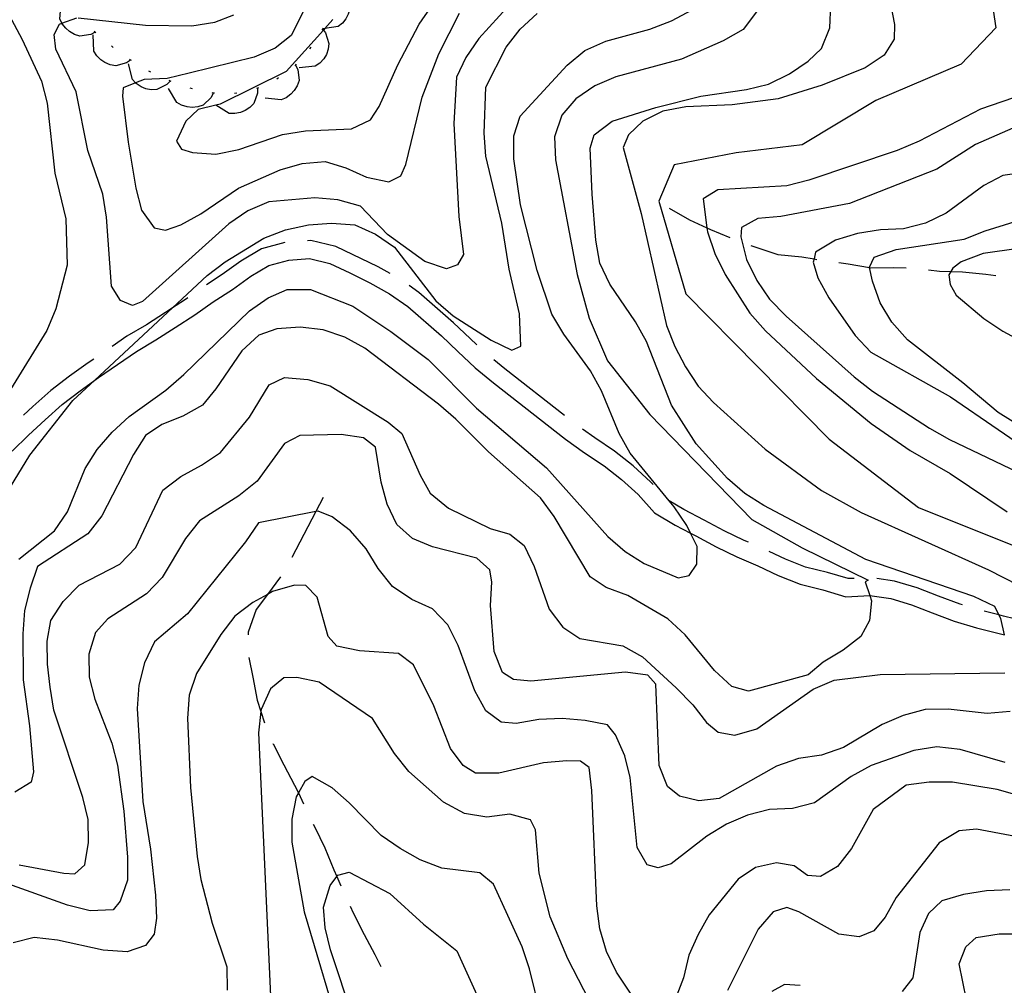
# Model space of a CAD drawing. Units: inches. Extents: x 667339 to 671065, y 4161280 to 4163666.
# Drawn here: x 668767 to 668986, y 4162785 to 4163000 of the extents above; entities that cross this region are included whole.
import ezdxf

# ---------------------------------------------------------------- set-up
doc = ezdxf.new("R2010")
doc.units = ezdxf.units.IN
doc.header["$MEASUREMENT"] = 0
doc.layers.add('Cartografia', color=7, linetype='Continuous')

msp = doc.modelspace()

# ---------------------------------------------------------------- linework, layer by layer
at = {"layer": 'Cartografia', "color": 7, "linetype": 'Continuous'}
for points in [[(668811.05, 4162980.54), (668807.09, 4162979.53), (668804.33, 4162976.95), (668802.26, 4162972.54), (668803.37, 4162970.74), (668805.86, 4162970.03), (668811.01, 4162969.64), (668816.1, 4162970.68), (668825.82, 4162973.97), (668830.92, 4162974.81), (668841.17, 4162975.25), (668845.39, 4162977.28), (668847.32, 4162980.24), (668851.44, 4162989.46), (668856.18, 4162998.49), (668864.88, 4163011.19)], [(668959.84, 4163008.48), (668961.74, 4162998.48), (668961.7, 4162995.18), (668959.47, 4162991.6), (668955.19, 4162988.84), (668945.64, 4162984.94), (668935.87, 4162981.95), (668925.67, 4162980.59), (668915.42, 4162980.15), (668910.33, 4162979.19), (668905.84, 4162976.98), (668902.67, 4162973.91), (668901.51, 4162971.11), (668905.45, 4162956.43), (668911.11, 4162931.56), (668912.97, 4162926.87), (668915.36, 4162922.39), (668918.11, 4162918.11), (668921.58, 4162914.41), (668933.02, 4162904.09), (668945.52, 4162894.92), (668954.36, 4162889.99), (668982.59, 4162877.28), (669005.66, 4162865.45)], [(668839.29, 4163006.28), (668839.29, 4163006.28), (668839.89, 4163005.6), (668840, 4163005.48), (668840.9, 4163003.17), (668840.81, 4163001.94), (668840.45, 4163000.71), (668839.93, 4162999.72), (668839.13, 4162998.73), (668838.16, 4162997.97), (668835.24, 4162997.53), (668834.76, 4162997.45), (668834.63, 4162997.43)], [(668763.32, 4163003.94), (668768.01, 4162995.1), (668772.32, 4162985.83), (668773.56, 4162980.96), (668775.25, 4162965.42), (668777.75, 4162955.26), (668777.99, 4162945), (668775.53, 4162935.24), (668773.48, 4162930.44), (668765.42, 4162917.36)], [(668933.95, 4163005.15), (668928.12, 4162997.3), (668923.71, 4162994.85), (668914.44, 4162990.75), (668899.82, 4162986.83), (668895.19, 4162984.78), (668891, 4162981.93), (668887.87, 4162978.3), (668886.23, 4162973.51), (668886.45, 4162968.38), (668891.25, 4162942.92), (668893.93, 4162933.17), (668898.03, 4162923.7), (668907.38, 4162911.78), (668930.03, 4162888.41), (668941.23, 4162882.14), (668955.86, 4162874.97), (668955.2, 4162874.62), (668956.23, 4162871.52), (668956.61, 4162870.37), (668956.19, 4162866.03), (668954.29, 4162862.46), (668950.31, 4162859.41), (668945.91, 4162856.76), (668942.54, 4162853.94), (668929.34, 4162850.29), (668925.6, 4162851.36), (668921.75, 4162854.89), (668915.25, 4162862.83), (668911.4, 4162866.36), (668902.55, 4162871.52), (668897.74, 4162873.37), (668894.15, 4162875.68), (668886.18, 4162889.09), (668883.12, 4162893.27), (668871.59, 4162903.45), (668864.29, 4162910.74), (668860.45, 4162914.06), (668844.1, 4162926.5), (668839.68, 4162928.98), (668834.88, 4162930.62), (668829.72, 4162931.22), (668824.61, 4162930.79), (668820.56, 4162929.39), (668816.81, 4162925.94), (668811.01, 4162917.47), (668808.09, 4162913.85), (668803.68, 4162911.4), (668799.03, 4162909.56), (668795.44, 4162907.14), (668792.75, 4162902.92), (668785.74, 4162889.27), (668782.63, 4162885.23), (668771.44, 4162877.98), (668769.8, 4162873.18), (668768.57, 4162868.2), (668768.18, 4162863.05), (668768.21, 4162852.78), (668769.68, 4162842.58), (668770.54, 4162832.34), (668770.02, 4162830.06), (668766.42, 4162827.85)], [(668784.22, 4162996.73), (668783.28, 4162996.22), (668780.82, 4162995.87), (668779.64, 4162996.23), (668778.53, 4162996.86), (668777.69, 4162997.6), (668776.91, 4162998.6), (668776.85, 4162998.74), (668776.38, 4162999.72), (668776.66, 4163003.22), (668776.67, 4163003.28)], [(668832.28, 4163005.06), (668827.74, 4162996.03), (668824.17, 4162993.21), (668819.53, 4162991.16), (668805.1, 4162987.66), (668800.22, 4162986.42), (668795.1, 4162986.2), (668793.21, 4162985.46)], [(668983.42, 4163003.09), (668984.28, 4162997.72), (668976.53, 4162989.65), (668957.59, 4162981.59), (668941.23, 4162971.73), (668926.59, 4162969.94), (668912.81, 4162967.25), (668909.37, 4162959.19), (668915.4, 4162938.58), (668947.25, 4162906.33), (668967.06, 4162891.1), (668989.45, 4162882.14)], [(668767.26, 4162879.65), (668775.2, 4162885.95), (668778.1, 4162890.18), (668782, 4162899.78), (668784.69, 4162904.01), (668788.01, 4162907.85), (668791.77, 4162911.3), (668799.93, 4162917.2), (668803.89, 4162920.65), (668818.48, 4162934.84), (668822.67, 4162937.69), (668826.9, 4162939.52), (668832.03, 4162939.53), (668841.44, 4162935.83), (668849.89, 4162930.24), (668858.17, 4162924.03), (668868.91, 4162913.2), (668884.48, 4162899.9), (668898.08, 4162884.68), (668901.92, 4162881.35), (668906.14, 4162878.66), (668913.67, 4162875.49), (668916.11, 4162876.01), (668917.85, 4162878.55), (668917.89, 4162882.45), (668916.47, 4162885.38), (668915.64, 4162887.08), (668912.78, 4162891.27), (668911.69, 4162892.61), (668903.03, 4162903.17), (668900.58, 4162907.58), (668896.68, 4162917.07), (668894.23, 4162921.48), (668888.33, 4162929.65), (668885.67, 4162934.05), (668882.38, 4162943.77), (668878.66, 4162958.39), (668877.19, 4162968.6), (668877.18, 4162973.73), (668878.63, 4162978.11), (668889.03, 4162989.44), (668892.99, 4162992.7), (668897.63, 4162994.74), (668907.37, 4162997.43), (668912.22, 4162999.28), (668916.84, 4163001.74)], [(668876.33, 4163002.86), (668869.46, 4162995.37), (668866.57, 4162991.14), (668864.5, 4162986.74), (668863.91, 4162976.44), (668865.02, 4162955.75), (668865.99, 4162947.37), (668864.66, 4162945.05), (668862.23, 4162944.12), (668857.44, 4162945.77), (668849.17, 4162951.78), (668843.14, 4162958.09), (668838.15, 4162959.51), (668833, 4162959.91), (668822.77, 4162959.05), (668818.13, 4162957.01), (668813.94, 4162954.15), (668794.77, 4162936.89), (668792.55, 4162935.98), (668789.83, 4162937.09), (668787.84, 4162940.29), (668786.77, 4162955.65), (668785.93, 4162960.75), (668782.63, 4162970.46), (668780.02, 4162983.5), (668775.5, 4162992.95), (668775.15, 4162996.22), (668776.29, 4162998.53), (668776.85, 4162998.74), (668780.13, 4162999.93)], [(668793.21, 4162985.46), (668790.45, 4162984.36), (668790.33, 4162982.5), (668791.59, 4162972.29), (668793.27, 4162962.09), (668794.5, 4162957.22), (668797.35, 4162953.23), (668799.83, 4162952.72), (668803.27, 4162953.9), (668807.69, 4162956.35), (668816.07, 4162962.05), (668825.34, 4162966.15), (668830.2, 4162967.59), (668835.32, 4162968.02), (668839.9, 4162966.57), (668844.51, 4162964.51), (668849.48, 4162963.5), (668852.09, 4162964.84), (668853.22, 4162967.35), (668856.88, 4162982.3), (668860.58, 4162991.91), (668865.11, 4163000.94)], [(668986.16, 4162862.84), (668985.33, 4162866.47), (668984.93, 4162867.26), (668983.99, 4162869.09), (668979.37, 4162871.35), (668955.4, 4162879.56), (668932.7, 4162891.52), (668928.47, 4162894.21), (668924.63, 4162897.53), (668917.73, 4162905.24), (668912.22, 4162913.84), (668906.68, 4162927.98), (668904.23, 4162932.39), (668898.53, 4162940.77), (668896.27, 4162945.39), (668895.44, 4162950.49), (668894.58, 4162960.73), (668894.14, 4162970.98), (668895.04, 4162973.89), (668899.02, 4162976.94), (668908.74, 4162980.03), (668918.7, 4162982.51), (668928.9, 4162983.98), (668933.78, 4162985.22), (668938.41, 4162987.47), (668942.6, 4162990.32), (668945.56, 4162993.12), (668947.41, 4162997.72), (668947.6, 4163002.86)], [(668759.19, 4162885.66), (668769.75, 4162902.76), (668779.29, 4162914.87), (668784.14, 4162919.4), (668801.4, 4162935.48), (668809.1, 4162942.65), (668813.08, 4162945.7), (668821.68, 4162951), (668826.53, 4162952.85), (668831.62, 4162953.89), (668836.73, 4162954.32), (668841.89, 4162953.93), (668846.49, 4162951.87), (668850.73, 4162948.97), (668859.87, 4162937.04), (668863.71, 4162933.71), (668872.16, 4162928.33), (668876.77, 4162926.06), (668878.79, 4162926.97), (668878.48, 4162934.15), (668876.2, 4162944.11), (668874.53, 4162954.31), (668871.01, 4162969.15), (668870.58, 4162974.27), (668870.96, 4162984.55), (668875.51, 4162993.38), (668878.62, 4162997.41), (668882.37, 4163000.86)], [(668780.43, 4162999.9), (668795.4, 4162998.33), (668805.67, 4162998.16), (668810.77, 4162999), (668815.01, 4163000.62)], [(668837.04, 4162999.52), (668835.24, 4162997.53), (668834.92, 4162997.17), (668826.65, 4162987.98), (668811.97, 4162980.77), (668811.05, 4162980.54)], [(668784.41, 4162996.57), (668784.04, 4162996.9)], [(668834.73, 4162997.4), (668834.92, 4162997.17), (668835.39, 4162996.56), (668836.15, 4162994.2), (668836, 4162992.98), (668835.57, 4162991.78), (668834.98, 4162990.81), (668834.12, 4162989.87), (668833.11, 4162989.17), (668829.55, 4162988.84)], [(668834.86, 4162997.62), (668834.76, 4162997.45), (668834.6, 4162997.19)], [(668792.06, 4162990.55), (668792.06, 4162990.55), (668791.19, 4162989.92), (668788.79, 4162989.27), (668787.58, 4162989.48), (668786.4, 4162989.97), (668785.47, 4162990.6), (668784.57, 4162991.5), (668783.91, 4162992.55), (668783.75, 4162996.12)], [(668788.24, 4162993.35), (668787.85, 4162993.67)], [(668832.11, 4162993.44), (668831.83, 4162993.02)], [(668792.27, 4162990.41), (668792.06, 4162990.55), (668791.86, 4162990.68)], [(668800.88, 4162985.88), (668800.15, 4162985.09), (668797.93, 4162983.97), (668796.7, 4162983.94), (668795.45, 4162984.18), (668794.41, 4162984.61), (668793.35, 4162985.31), (668793.21, 4162985.46), (668792.5, 4162986.2), (668791.62, 4162989.67)], [(668796.58, 4162987.88), (668796.13, 4162988.11)], [(668828.73, 4162989.44), (668829.21, 4162988.48), (668829.5, 4162986.02), (668829.11, 4162984.85), (668828.45, 4162983.76), (668827.69, 4162982.93), (668826.66, 4162982.18), (668825.54, 4162981.68), (668821.98, 4162982.05)], [(668828.89, 4162989.62), (668828.56, 4162989.25)], [(668801.11, 4162985.79), (668800.65, 4162985.98)], [(668824.97, 4162986.57), (668824.56, 4162986.3)], [(668810.47, 4162983.21), (668810.47, 4162983.21), (668809.99, 4162982.25), (668808.19, 4162980.54), (668807.02, 4162980.15), (668805.75, 4162980.03), (668804.63, 4162980.14), (668803.42, 4162980.51), (668802.35, 4162981.12), (668800.51, 4162984.19)], [(668805.83, 4162984.15), (668805.35, 4162984.29)], [(668820.27, 4162984.29), (668820.27, 4162984.29), (668820.29, 4162983.22), (668819.47, 4162980.87), (668818.61, 4162979.99), (668817.54, 4162979.3), (668816.49, 4162978.88), (668815.24, 4162978.66), (668814.01, 4162978.7), (668811.05, 4162980.54), (668810.97, 4162980.59)], [(668820.51, 4162984.38), (668820.27, 4162984.29), (668820.04, 4162984.2)], [(668810.71, 4162983.18), (668810.47, 4162983.21), (668810.22, 4162983.23)], [(668815.68, 4162983.21), (668815.18, 4162983.13)], [(668990.57, 4162982.95), (668980.85, 4162979.66), (668967.19, 4162972.49), (668962.35, 4162970.44), (668942.72, 4162963.84), (668937.84, 4162962.6), (668922.48, 4162961.73), (668919.27, 4162959.74), (668920.1, 4162953.25), (668920.21, 4162952.39), (668921.86, 4162947.53), (668924.11, 4162942.9), (668929.62, 4162934.31), (668933.07, 4162930.35), (668944.42, 4162919.75), (668956.56, 4162909.8), (668965.24, 4162903.81), (668974.09, 4162898.65), (668986.78, 4162890.16)], [(668989.23, 4162975.91), (668979.75, 4162971.81), (668971.16, 4162966.3), (668951.77, 4162958.68), (668936.49, 4162955.76), (668931.38, 4162955.34), (668927.77, 4162953.33), (668927.65, 4162951.27), (668928.9, 4162946.19), (668931.15, 4162941.57), (668934, 4162937.38), (668937.66, 4162933.63), (668952.82, 4162920.12), (668956.86, 4162917), (668969.54, 4162908.72), (668973.96, 4162906.24), (668992.42, 4162897.39)], [(668996.01, 4162966.35), (668985.81, 4162964.88), (668981.59, 4162962.64), (668973.23, 4162956.53), (668968.6, 4162954.28), (668963.72, 4162953.04), (668958.6, 4162952.82), (668953.5, 4162951.98), (668948.63, 4162950.54), (668944.23, 4162947.88), (668943.88, 4162946.35), (668943.71, 4162945.6), (668944.68, 4162942.15), (668947.13, 4162937.74), (668953.04, 4162929.37), (668956.49, 4162925.62), (668974.17, 4162915.7), (668995.34, 4162901.21)], [(668911.7, 4162957.6), (668916.21, 4162955.05), (668920.1, 4162953.25), (668920.89, 4162952.88), (668925.2, 4162951.11)], [(668993.59, 4162906.73), (668984.74, 4162912.22), (668976.93, 4162918.84), (668964.6, 4162928.39), (668961.13, 4162932.27), (668958.56, 4162936.56), (668956.88, 4162941.44), (668956.22, 4162944.43), (668956.2, 4162944.53), (668957.2, 4162946.77), (668962.08, 4162948.45), (668977.19, 4162950.76), (668981.88, 4162952.61), (668991.65, 4162955.6)], [(668826.37, 4162949.97), (668821.19, 4162948.59), (668816.59, 4162945.84), (668812.47, 4162942.89), (668808.93, 4162940.61)], [(668849.77, 4162943.1), (668847.11, 4162944.61), (668837.67, 4162949.1), (668832.15, 4162950.47), (668831.35, 4162950.4)], [(668929.87, 4162949.33), (668930.96, 4162948.93), (668935.8, 4162947.31), (668941.13, 4162946.82), (668943.88, 4162946.35), (668944.46, 4162946.25)], [(668989.3, 4162948.7), (668981.41, 4162947.56), (668976.57, 4162945.74), (668974.72, 4162944.32), (668974.25, 4162943.53), (668973.83, 4162942.82), (668974.07, 4162940.67), (668975.4, 4162938.33), (668981.57, 4162933.12), (668985.81, 4162930.33), (669010.85, 4162916.85)], [(668765.81, 4162903.61), (668769.42, 4162907.19), (668773.09, 4162910.62), (668776.9, 4162914.01), (668780.9, 4162917.07), (668784.14, 4162919.4), (668784.95, 4162919.97), (668789.21, 4162922.89), (668793.43, 4162925.79), (668797.71, 4162928.34), (668802.01, 4162931.12), (668806.33, 4162933.9), (668810.42, 4162936.83), (668814.71, 4162939.59), (668818.78, 4162942.5), (668822.76, 4162944.88), (668827.21, 4162946.08), (668831.82, 4162946.45), (668836.33, 4162945.32), (668840.82, 4162943.23), (668845.25, 4162941.07), (668849.63, 4162938.59), (668853.63, 4162935.78), (668861.14, 4162929.24), (668864.75, 4162925.75), (668868.64, 4162922.18), (668872.69, 4162918.83), (668888.71, 4162906.27), (668892.92, 4162903.29), (668897.23, 4162900.38), (668901.11, 4162897.35), (668904.8, 4162893.97), (668908.41, 4162889.92), (668913.05, 4162887.18), (668916.47, 4162885.38), (668917.6, 4162884.78), (668922.13, 4162882.39), (668926.7, 4162880.17), (668931.37, 4162878.17), (668935.9, 4162875.97), (668940.76, 4162874.08), (668945.84, 4162872.81), (668950.96, 4162871.28), (668956.23, 4162871.52), (668956.23, 4162871.52), (668960.89, 4162870.86), (668965.5, 4162869.48), (668970.11, 4162867.7), (668975.02, 4162865.86), (668979.97, 4162864.39), (668985.01, 4162863.12), (668986.16, 4162862.84)], [(668949.41, 4162945.53), (668951.47, 4162945.26), (668956.22, 4162944.43), (668956.45, 4162944.39), (668961.58, 4162944.43), (668964.32, 4162944.35)], [(668969.29, 4162943.93), (668971.7, 4162943.6), (668974.25, 4162943.53), (668976.84, 4162943.46), (668981.99, 4162942.96), (668984.22, 4162942.66)], [(668869.01, 4162927.25), (668867.49, 4162928.65), (668863.84, 4162932.18), (668856.09, 4162938.92), (668853.97, 4162940.41)], [(668804.84, 4162937.73), (668804.09, 4162937.2), (668801.4, 4162935.48), (668799.85, 4162934.48), (668795.6, 4162931.73), (668791.28, 4162929.15), (668788.02, 4162926.91)], [(668783.9, 4162924.08), (668782.66, 4162923.23), (668778.52, 4162920.27), (668774.36, 4162917.1), (668770.4, 4162913.56), (668768.31, 4162911.61)], [(668888.44, 4162911.54), (668875.19, 4162921.93), (668872.76, 4162923.94)], [(668767.32, 4162811.67), (668777.26, 4162809.84), (668779.73, 4162809.74), (668781.9, 4162811.68), (668782.72, 4162816.65), (668782.7, 4162821.78), (668781.46, 4162826.66), (668775.08, 4162846.1), (668774.24, 4162851.2), (668773.61, 4162856.3), (668773.59, 4162861.44), (668774.42, 4162865.99), (668777.11, 4162870.22), (668780.65, 4162873.86), (668789.69, 4162878.55), (668793.23, 4162882.2), (668799.25, 4162894.99), (668803.23, 4162898.03), (668807.84, 4162900.49), (668812.03, 4162903.34), (668818.47, 4162911.22), (668822.89, 4162918.4), (668826.31, 4162919.98), (668831.46, 4162919.59), (668836.45, 4162918.16), (668849.33, 4162910.09), (668852.31, 4162907.55), (668856.41, 4162898.28), (668858.64, 4162894.27), (668862.68, 4162890.95), (668871.92, 4162886.42), (668876.28, 4162885.17), (668879.48, 4162882.64), (668881.73, 4162878.01), (668885.02, 4162868.5), (668888.06, 4162864.53), (668891.87, 4162862.02), (668901.39, 4162860.38), (668905.81, 4162857.9), (668913.29, 4162851.04), (668916.95, 4162847.29), (668919.99, 4162843.32), (668922.55, 4162841.17), (668926.28, 4162840.51), (668931.14, 4162841.95), (668943.7, 4162850.71), (668948.34, 4162852.76), (668958.55, 4162854.02), (668986.27, 4162854.4)], [(668987.44, 4162845.77), (668982.33, 4162845.37), (668973.67, 4162846.27), (668968.54, 4162846.24), (668963.65, 4162844.92), (668958.97, 4162842.89), (668950.39, 4162837.75), (668945.52, 4162836.07), (668940.42, 4162835.3), (668935.54, 4162833.62), (668922.83, 4162826.46), (668918.27, 4162825.9), (668914.01, 4162827), (668911.35, 4162829.08), (668909.5, 4162833.77), (668908.71, 4162851.88), (668906.98, 4162853.83), (668901.99, 4162854.53), (668881, 4162852.51), (668877.13, 4162852.89), (668874.68, 4162854.44), (668872.83, 4162859.12), (668872.02, 4162869.36), (668872.34, 4162874.5), (668871.86, 4162877.23), (668868.99, 4162879.86), (668859.17, 4162882.36), (668854.69, 4162884.19), (668851.25, 4162887.34), (668849.04, 4162891.83), (668847.73, 4162896.72), (668846.47, 4162904.55), (668843.81, 4162906.63), (668838.83, 4162907.33), (668829.67, 4162907.12), (668826.27, 4162905.32), (668820.21, 4162896.99), (668816.14, 4162893.69), (668807.4, 4162888.18), (668804.27, 4162884.2), (668799.14, 4162875.54), (668795.64, 4162871.9), (668787.07, 4162866.4), (668784.27, 4162863.34), (668782.83, 4162858.51), (668782.87, 4162853.39), (668784.19, 4162848.49), (668787.91, 4162838.75), (668789.22, 4162833.86), (668790.58, 4162823.65), (668791.39, 4162813.42), (668791.43, 4162808.28), (668789.8, 4162803.63), (668788.24, 4162801.74), (668783.11, 4162801.52), (668778.11, 4162802.77), (668763.77, 4162807.83)], [(668908.13, 4162896.21), (668907.64, 4162896.77), (668903.69, 4162900.39), (668899.58, 4162903.61), (668895.19, 4162906.57), (668892.43, 4162908.52)], [(668834.85, 4162893.32), (668833.23, 4162890.22), (668827.91, 4162880.01)], [(668929.32, 4162883.39), (668928.36, 4162883.81), (668923.93, 4162885.95), (668919.46, 4162888.31), (668914.99, 4162890.66), (668911.69, 4162892.61), (668911.61, 4162892.65)], [(668986.31, 4162834.48), (668976.32, 4162837.33), (668971.16, 4162837.93), (668966.07, 4162837.09), (668956.55, 4162833.81), (668952.14, 4162831.36), (668943.98, 4162825.46), (668939.1, 4162824.22), (668933.98, 4162824), (668929.1, 4162822.76), (668924.46, 4162820.71), (668920.06, 4162818.06), (668912.11, 4162811.96), (668909.27, 4162811.02), (668906.78, 4162811.73), (668904.56, 4162815.54), (668903.07, 4162831.08), (668901.83, 4162835.96), (668899.78, 4162840.6), (668898.04, 4162842.78), (668893.07, 4162843.8), (668887.92, 4162844.19), (668882.79, 4162843.97), (668877.69, 4162843.13), (668874.4, 4162843.4), (668871, 4162845.92), (668868.55, 4162850.34), (668864.83, 4162860.44), (668862.57, 4162865.07), (668859.13, 4162868.62), (668854.53, 4162870.68), (668850.29, 4162873.58), (668847.04, 4162877.54), (668844.39, 4162881.95), (668840.93, 4162885.91), (668836.89, 4162889.02), (668833.75, 4162890.32), (668833.23, 4162890.22), (668820.52, 4162887.69), (668817.62, 4162883.46), (668804.75, 4162867.5), (668797.43, 4162861.23), (668795.16, 4162856.61), (668793.94, 4162851.63), (668793.55, 4162846.48), (668794.85, 4162825.79), (668796.54, 4162815.18), (668797.6, 4162804.96), (668797.82, 4162799.83), (668797.36, 4162796.32), (668795.41, 4162793.77), (668791.37, 4162792.37), (668786.01, 4162792.76), (668775.85, 4162794.99), (668770.69, 4162795.59), (668766.02, 4162794.36)], [(668952.81, 4162875.36), (668951.45, 4162875.3), (668946.89, 4162876.65), (668941.97, 4162877.88), (668937.5, 4162879.63), (668933.89, 4162881.37)], [(668825.41, 4162875.7), (668822.5, 4162871.8), (668820.01, 4162868.46), (668818.22, 4162863.44), (668818.22, 4162862.8)], [(668976.85, 4162869.47), (668976.29, 4162869.64), (668971.53, 4162871.42), (668966.79, 4162873.26), (668961.74, 4162874.76), (668957.8, 4162875.32)], [(668906.82, 4162777.64), (668900.01, 4162787.82), (668897.75, 4162792.45), (668896.3, 4162797.52), (668895.67, 4162802.63), (668894.56, 4162828.25), (668893.93, 4162833.36), (668892.02, 4162834.72), (668888.94, 4162834.79), (668883.82, 4162834.36), (668873.86, 4162832.08), (668868.72, 4162832.06), (668865.98, 4162833.79), (668863.15, 4162837.57), (668859.45, 4162847.07), (668854.95, 4162856.12), (668851.56, 4162858.64), (668842.9, 4162859.29), (668837.93, 4162860.31), (668835.99, 4162862.48), (668833.55, 4162871.21), (668830.98, 4162873.77), (668828.51, 4162873.87), (668823.64, 4162872.43), (668822.5, 4162871.8), (668819.23, 4162869.98), (668815.25, 4162866.93), (668812.14, 4162862.89), (668806.77, 4162854.24), (668805.12, 4162849.44), (668804.73, 4162844.29), (668805.4, 4162828.92), (668806.88, 4162813.58), (668807.72, 4162808.48), (668810.19, 4162798.73), (668813.49, 4162789.01), (668813.51, 4162783.88)], [(669001.17, 4162863.91), (669001.12, 4162863.94), (668995.83, 4162865.26), (668990.85, 4162865.78), (668985.98, 4162867), (668984.93, 4162867.26), (668981.65, 4162868.07)], [(668818.38, 4162857.81), (668819.22, 4162853.4), (668820.18, 4162848.31), (668821.03, 4162845.77), (668821.86, 4162843.26)], [(668893.91, 4162781.6), (668889.2, 4162790.85), (668885.31, 4162800.13), (668882.83, 4162809.88), (668882, 4162819.49), (668880.88, 4162821.71), (668876.31, 4162822.95), (668871.2, 4162822.31), (668866.24, 4162823.13), (668861.61, 4162825.6), (668853.92, 4162832.45), (668850.67, 4162836.42), (668845.81, 4162844.22), (668833.96, 4162852.33), (668828.99, 4162853.35), (668826.12, 4162853.23), (668823.14, 4162850.84), (668821.08, 4162846.23), (668821.03, 4162845.77), (668820.48, 4162841.07), (668823.57, 4162774.45)], [(668823.71, 4162838.61), (668823.73, 4162838.57), (668826.13, 4162833.92), (668828.53, 4162829.44), (668829.37, 4162827.68), (668830.53, 4162825.25)], [(668883.15, 4162778.67), (668880.67, 4162788.63), (668879.02, 4162793.49), (668872.67, 4162807.39), (668869.68, 4162809.93), (668861.22, 4162811), (668856.41, 4162812.84), (668851.99, 4162815.32), (668847.76, 4162818.22), (668840.67, 4162825.51), (668836.83, 4162828.84), (668832.4, 4162831.32), (668830.81, 4162830.22), (668829.37, 4162827.68), (668828.9, 4162826.85), (668827.88, 4162821.88), (668827.9, 4162816.75), (668830.62, 4162801.25), (668839.28, 4162772.05)], [(668989.51, 4162827.02), (668984.51, 4162828.45), (668974.59, 4162830.07), (668969.45, 4162830.05), (668964.34, 4162829.42), (668956.98, 4162823.97), (668952.22, 4162815.34), (668949.11, 4162811.3), (668945.3, 4162809.09), (668942.41, 4162809.37), (668939.45, 4162811.5), (668935.52, 4162812.15), (668930.84, 4162811.13), (668927.05, 4162808.5), (668920.61, 4162800.62), (668918.13, 4162796.2), (668916.07, 4162791.6), (668914.85, 4162786.61), (668913, 4162781.81)], [(668832.67, 4162820.74), (668832.98, 4162820.11), (668835.2, 4162815.45), (668837.25, 4162810.59), (668837.88, 4162809.09), (668838.75, 4162807.03)], [(668994.88, 4162816.78), (668979.97, 4162819.62), (668976.08, 4162819.25), (668971.68, 4162816.59), (668962.14, 4162804.47), (668959.66, 4162800.05), (668957.12, 4162797.07), (668953.89, 4162795.7), (668949.35, 4162796.32), (668940.5, 4162801.28), (668937.8, 4162802.19), (668934.76, 4162801.24), (668931.43, 4162797.4), (668924.63, 4162783.75)], [(668841.53, 4162777.65), (668836.47, 4162792.83), (668835.34, 4162797.73), (668834.96, 4162802.3), (668836.4, 4162807.13), (668837.88, 4162809.09), (668838.13, 4162809.41), (668840.67, 4162810.07), (668849.68, 4162805.32), (668857.12, 4162798.5), (668864.53, 4162792.59), (668870.82, 4162778.74)], [(668987.33, 4162806.18), (668982.2, 4162805.96), (668977.1, 4162805.12), (668972.24, 4162803.68), (668969.28, 4162800.88), (668967.4, 4162796.69), (668965.79, 4162786.56), (668963.45, 4162783.58)], [(668840.84, 4162802.49), (668841.53, 4162801.07), (668843.94, 4162796.23), (668846.34, 4162791.75), (668847.65, 4162789.12)], [(668977.76, 4162781.74), (668976.13, 4162789.74), (668977.61, 4162793.47), (668979.91, 4162795.58), (668985.01, 4162796.36), (668990.14, 4162796.4)], [(668940.8, 4162784.86), (668937.3, 4162785.12), (668934.49, 4162783.56)]]:
    msp.add_lwpolyline(points, dxfattribs=at)

doc.saveas('drawing.dxf')
